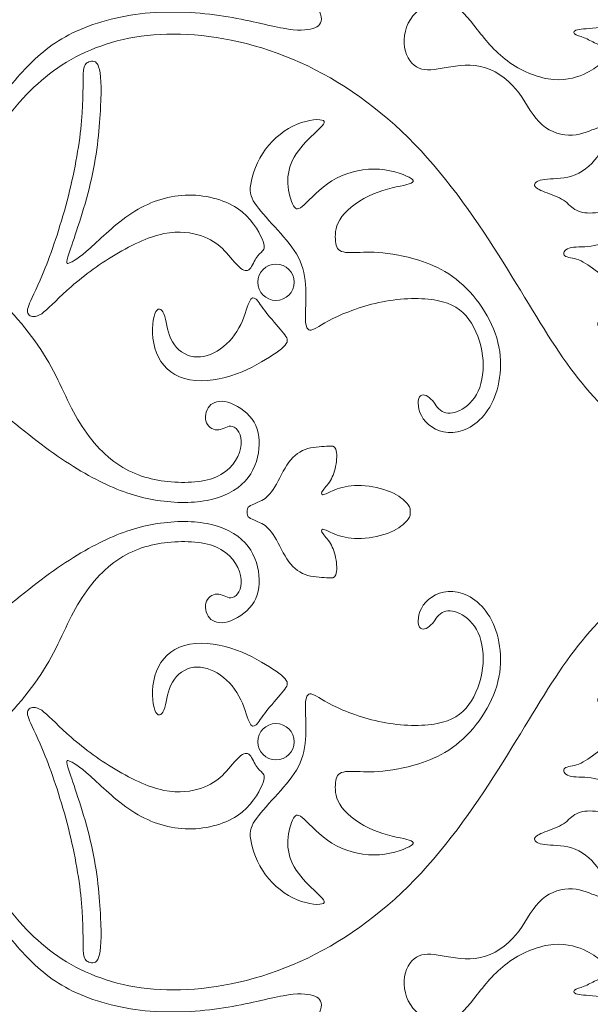
# Model space of a CAD drawing. Units: millimetres. Extents: x -93 to 93, y -104 to 93.
# Drawn here: x 25 to 46, y -18 to 18 of the extents above; entities that cross this region are included whole.
import ezdxf

# ---------------------------------------------------------------- set-up
doc = ezdxf.new("R2010")
doc.units = ezdxf.units.MM
doc.header["$MEASUREMENT"] = 0
doc.layers.add('Layer 1', color=7, linetype='Continuous')

msp = doc.modelspace()

# ---------------------------------------------------------------- linework, layer by layer
at = {"layer": 'Layer 1', "color": 5, "lineweight": 9}
for points, knots in [([(10.473, 10.473), (10.52, 10.424), (10.567, 10.374), (10.655, 10.349), (10.744, 10.325), (10.875, 10.325), (11.094, 10.454), (11.313, 10.583), (11.619, 10.842), (12.072, 11.255), (12.524, 11.667), (13.122, 12.232), (13.835, 12.761), (14.548, 13.289), (15.375, 13.78), (16.119, 14.136), (16.863, 14.491), (17.524, 14.711), (18.265, 14.831), (19.006, 14.95), (19.828, 14.967), (20.542, 14.777), (21.256, 14.586), (21.863, 14.188), (22.241, 13.795), (22.619, 13.402), (22.768, 13.015), (22.756, 12.661), (22.744, 12.307), (22.572, 11.985), (22.372, 11.726), (22.173, 11.467), (21.947, 11.271), (21.735, 11.185), (21.524, 11.098), (21.328, 11.122), (21.185, 11.232), (21.042, 11.342), (20.953, 11.539), (20.831, 11.628), (20.709, 11.717), (20.554, 11.7), (20.477, 11.619), (20.399, 11.539), (20.399, 11.396), (20.482, 11.241), (20.566, 11.086), (20.732, 10.92), (20.932, 10.801), (21.131, 10.682), (21.363, 10.61), (21.64, 10.643), (21.917, 10.676), (22.238, 10.813), (22.53, 11.113), (22.822, 11.414), (23.084, 11.878), (23.503, 12.56), (23.923, 13.241), (24.5, 14.14), (25.17, 14.899), (25.84, 15.658), (26.601, 16.277), (27.56, 16.714), (28.518, 17.152), (29.673, 17.408), (31.015, 17.372), (32.357, 17.337), (33.887, 17.009), (35.366, 16.343), (36.846, 15.676), (38.274, 14.67), (39.527, 13.375), (40.78, 12.081), (41.857, 10.497), (42.741, 9.087), (43.625, 7.676), (44.316, 6.438), (45.054, 5.411), (45.792, 4.384), (46.578, 3.568), (47.262, 3.039), (47.947, 2.509), (48.53, 2.265), (48.834, 2.217), (49.137, 2.17), (49.161, 2.319), (48.98, 2.563), (48.798, 2.807), (48.411, 3.146), (48.155, 3.548), (47.899, 3.95), (47.774, 4.414), (47.569, 4.887), (47.363, 5.36), (47.078, 5.843), (46.822, 6.146), (46.566, 6.45), (46.339, 6.575), (46.241, 6.699), (46.143, 6.824), (46.173, 6.949), (46.328, 7.018), (46.482, 7.086), (46.762, 7.098), (47.122, 7.164), (47.482, 7.229), (47.923, 7.348), (48.232, 7.542), (48.542, 7.735), (48.721, 8.003), (48.718, 8.14), (48.715, 8.277), (48.53, 8.283), (48.212, 8.265), (47.893, 8.247), (47.441, 8.206), (47.075, 8.28), (46.709, 8.354), (46.429, 8.545), (46.179, 8.726), (45.929, 8.908), (45.709, 9.081), (45.494, 9.164), (45.28, 9.247), (45.072, 9.241), (44.991, 9.313), (44.911, 9.384), (44.959, 9.533), (45.14, 9.592), (45.322, 9.652), (45.637, 9.622), (45.944, 9.667), (46.25, 9.711), (46.548, 9.831), (46.798, 10.021), (47.048, 10.211), (47.25, 10.473), (47.363, 10.694), (47.476, 10.914), (47.5, 11.092), (47.42, 11.146), (47.34, 11.2), (47.155, 11.128), (46.887, 11.051), (46.619, 10.973), (46.268, 10.89), (45.991, 10.872), (45.715, 10.854), (45.512, 10.902), (45.351, 11.003), (45.191, 11.104), (45.072, 11.259), (44.869, 11.378), (44.667, 11.497), (44.381, 11.581), (44.185, 11.661), (43.988, 11.741), (43.881, 11.819), (43.887, 11.899), (43.893, 11.979), (44.012, 12.063), (44.256, 12.092), (44.5, 12.122), (44.869, 12.098), (45.226, 12.211), (45.584, 12.325), (45.929, 12.575), (46.158, 12.905), (46.387, 13.235), (46.5, 13.646), (46.48, 13.839), (46.459, 14.033), (46.304, 14.009), (46.063, 13.923), (45.822, 13.836), (45.494, 13.688), (45.125, 13.696), (44.756, 13.706), (44.346, 13.872), (44.042, 14.191), (43.738, 14.509), (43.542, 14.979), (43.209, 15.375), (42.875, 15.771), (42.405, 16.093), (41.917, 16.2), (41.429, 16.307), (40.923, 16.2), (40.524, 16.131), (40.125, 16.063), (39.834, 16.033), (39.596, 16.179), (39.357, 16.325), (39.173, 16.646), (39.149, 17.03), (39.125, 17.414), (39.262, 17.86), (39.578, 18.158), (39.893, 18.456), (40.387, 18.604), (40.78, 18.482), (41.173, 18.36), (41.465, 17.967), (41.798, 17.545), (42.131, 17.122), (42.506, 16.67), (42.991, 16.331), (43.476, 15.991), (44.072, 15.765), (44.578, 15.723), (45.084, 15.682), (45.5, 15.825), (45.777, 15.961), (46.054, 16.098), (46.191, 16.229), (46.337, 16.327), (46.482, 16.426), (46.637, 16.491), (46.691, 16.569), (46.744, 16.646), (46.697, 16.735), (46.581, 16.813), (46.465, 16.89), (46.28, 16.956), (46.122, 17.03), (45.965, 17.104), (45.834, 17.188), (45.691, 17.244), (45.548, 17.301), (45.393, 17.331), (45.337, 17.384), (45.28, 17.438), (45.322, 17.515), (45.503, 17.545), (45.685, 17.575), (46.006, 17.557), (46.411, 17.661), (46.816, 17.765), (47.304, 17.991), (47.721, 18.253), (48.137, 18.515), (48.483, 18.813), (48.649, 19.018), (48.816, 19.223), (48.804, 19.337), (48.715, 19.393), (48.625, 19.45), (48.459, 19.45), (48.304, 19.491), (48.149, 19.533), (48.006, 19.616), (47.869, 19.661), (47.733, 19.706), (47.601, 19.712), (47.667, 19.801), (47.732, 19.89), (47.994, 20.063), (48.271, 20.39), (48.548, 20.717), (48.84, 21.2), (48.962, 21.771), (49.084, 22.342), (49.036, 23.003), (48.837, 23.506), (48.637, 24.009), (48.286, 24.354), (47.863, 24.581), (47.441, 24.807), (46.947, 24.914), (46.533, 24.896), (46.119, 24.878), (45.786, 24.735), (45.622, 24.494), (45.459, 24.253), (45.465, 23.914), (45.59, 23.685), (45.715, 23.456), (45.959, 23.337), (46.125, 23.345), (46.292, 23.354), (46.381, 23.491), (46.473, 23.634), (46.566, 23.777), (46.661, 23.926), (46.866, 23.997), (47.072, 24.069), (47.387, 24.063), (47.677, 23.934), (47.966, 23.805), (48.23, 23.554), (48.37, 23.177), (48.511, 22.799), (48.529, 22.296), (48.427, 21.856), (48.326, 21.415), (48.106, 21.037), (47.65, 20.668), (47.194, 20.298), (46.502, 19.936), (45.773, 19.712), (45.043, 19.487), (44.277, 19.399), (43.474, 19.537), (42.671, 19.675), (41.832, 20.038), (41.04, 20.389), (40.249, 20.74), (39.505, 21.079), (38.746, 21.124), (37.987, 21.169), (37.213, 20.919), (36.698, 20.508), (36.183, 20.097), (35.927, 19.526), (35.903, 19.061), (35.88, 18.597), (36.088, 18.24), (36.13, 18.002), (36.171, 17.764), (36.046, 17.645), (35.826, 17.576), (35.606, 17.508), (35.29, 17.49), (34.755, 17.585), (34.219, 17.68), (33.463, 17.889), (32.585, 18.026), (31.707, 18.163), (30.707, 18.228), (29.737, 18.13), (28.767, 18.032), (27.826, 17.77), (27.097, 17.416), (26.368, 17.061), (25.85, 16.615), (25.365, 16.1), (24.88, 15.585), (24.427, 15.002), (24.115, 14.529), (23.802, 14.055), (23.63, 13.692), (23.499, 13.523), (23.368, 13.353), (23.279, 13.377), (23.18, 13.603), (23.082, 13.829), (22.975, 14.258), (22.725, 14.716), (22.475, 15.174), (22.082, 15.663), (21.728, 16.002), (21.374, 16.341), (21.058, 16.532), (20.782, 16.677), (20.505, 16.823), (20.267, 16.924), (20.139, 17.061), (20.011, 17.198), (19.993, 17.371), (20.067, 17.457), (20.142, 17.543), (20.308, 17.543), (20.588, 17.573), (20.868, 17.603), (21.261, 17.663), (21.561, 17.957), (21.862, 18.252), (22.07, 18.782), (22.139, 19.302), (22.207, 19.823), (22.136, 20.335), (22.186, 20.77), (22.237, 21.204), (22.409, 21.561), (22.52, 21.817), (22.63, 22.073), (22.677, 22.228), (22.671, 22.332), (22.664, 22.436), (22.604, 22.489), (22.543, 22.543)], [0, 0, 0, 0, 0.007812, 0.007812, 0.007812, 0.015625, 0.015625, 0.015625, 0.023438, 0.023438, 0.023438, 0.03125, 0.03125, 0.03125, 0.039062, 0.039062, 0.039062, 0.046875, 0.046875, 0.046875, 0.054688, 0.054688, 0.054688, 0.0625, 0.0625, 0.0625, 0.070312, 0.070312, 0.070312, 0.078125, 0.078125, 0.078125, 0.085938, 0.085938, 0.085938, 0.09375, 0.09375, 0.09375, 0.101562, 0.101562, 0.101562, 0.109375, 0.109375, 0.109375, 0.117188, 0.117188, 0.117188, 0.125, 0.125, 0.125, 0.132812, 0.132812, 0.132812, 0.140625, 0.140625, 0.140625, 0.148438, 0.148438, 0.148438, 0.15625, 0.15625, 0.15625, 0.164062, 0.164062, 0.164062, 0.171875, 0.171875, 0.171875, 0.179688, 0.179688, 0.179688, 0.1875, 0.1875, 0.1875, 0.195312, 0.195312, 0.195312, 0.203125, 0.203125, 0.203125, 0.210938, 0.210938, 0.210938, 0.21875, 0.21875, 0.21875, 0.226562, 0.226562, 0.226562, 0.234375, 0.234375, 0.234375, 0.242188, 0.242188, 0.242188, 0.25, 0.25, 0.25, 0.257812, 0.257812, 0.257812, 0.265625, 0.265625, 0.265625, 0.273438, 0.273438, 0.273438, 0.28125, 0.28125, 0.28125, 0.289062, 0.289062, 0.289062, 0.296875, 0.296875, 0.296875, 0.304688, 0.304688, 0.304688, 0.3125, 0.3125, 0.3125, 0.320312, 0.320312, 0.320312, 0.328125, 0.328125, 0.328125, 0.335938, 0.335938, 0.335938, 0.34375, 0.34375, 0.34375, 0.351562, 0.351562, 0.351562, 0.359375, 0.359375, 0.359375, 0.367188, 0.367188, 0.367188, 0.375, 0.375, 0.375, 0.382812, 0.382812, 0.382812, 0.390625, 0.390625, 0.390625, 0.398438, 0.398438, 0.398438, 0.40625, 0.40625, 0.40625, 0.414062, 0.414062, 0.414062, 0.421875, 0.421875, 0.421875, 0.429688, 0.429688, 0.429688, 0.4375, 0.4375, 0.4375, 0.445312, 0.445312, 0.445312, 0.453125, 0.453125, 0.453125, 0.460938, 0.460938, 0.460938, 0.46875, 0.46875, 0.46875, 0.476562, 0.476562, 0.476562, 0.484375, 0.484375, 0.484375, 0.492188, 0.492188, 0.492188, 0.5, 0.5, 0.5, 0.507812, 0.507812, 0.507812, 0.515625, 0.515625, 0.515625, 0.523438, 0.523438, 0.523438, 0.53125, 0.53125, 0.53125, 0.539062, 0.539062, 0.539062, 0.546875, 0.546875, 0.546875, 0.554688, 0.554688, 0.554688, 0.5625, 0.5625, 0.5625, 0.570312, 0.570312, 0.570312, 0.578125, 0.578125, 0.578125, 0.585938, 0.585938, 0.585938, 0.59375, 0.59375, 0.59375, 0.601562, 0.601562, 0.601562, 0.609375, 0.609375, 0.609375, 0.617188, 0.617188, 0.617188, 0.625, 0.625, 0.625, 0.632812, 0.632812, 0.632812, 0.640625, 0.640625, 0.640625, 0.648438, 0.648438, 0.648438, 0.65625, 0.65625, 0.65625, 0.664062, 0.664062, 0.664062, 0.671875, 0.671875, 0.671875, 0.679688, 0.679688, 0.679688, 0.6875, 0.6875, 0.6875, 0.695312, 0.695312, 0.695312, 0.703125, 0.703125, 0.703125, 0.710938, 0.710938, 0.710938, 0.71875, 0.71875, 0.71875, 0.726562, 0.726562, 0.726562, 0.734375, 0.734375, 0.734375, 0.742188, 0.742188, 0.742188, 0.75, 0.75, 0.75, 0.757812, 0.757812, 0.757812, 0.765625, 0.765625, 0.765625, 0.773438, 0.773438, 0.773438, 0.78125, 0.78125, 0.78125, 0.789062, 0.789062, 0.789062, 0.796875, 0.796875, 0.796875, 0.804688, 0.804688, 0.804688, 0.8125, 0.8125, 0.8125, 0.820312, 0.820312, 0.820312, 0.828125, 0.828125, 0.828125, 0.835938, 0.835938, 0.835938, 0.84375, 0.84375, 0.84375, 0.851562, 0.851562, 0.851562, 0.859375, 0.859375, 0.859375, 0.867188, 0.867188, 0.867188, 0.875, 0.875, 0.875, 0.882812, 0.882812, 0.882812, 0.890625, 0.890625, 0.890625, 0.898438, 0.898438, 0.898438, 0.90625, 0.90625, 0.90625, 0.914062, 0.914062, 0.914062, 0.921875, 0.921875, 0.921875, 0.929688, 0.929688, 0.929688, 0.9375, 0.9375, 0.9375, 0.945312, 0.945312, 0.945312, 0.953125, 0.953125, 0.953125, 0.960938, 0.960938, 0.960938, 0.96875, 0.96875, 0.96875, 0.976562, 0.976562, 0.976562, 0.984375, 0.984375, 0.984375, 1, 1, 1, 1]), ([(31.777, 10.035), (31.437, 10.151), (30.981, 10.238), (30.41, 10.119), (29.839, 9.999), (29.155, 9.671), (28.524, 9.282), (27.893, 8.892), (27.315, 8.439), (26.89, 8.055), (26.464, 7.672), (26.19, 7.356), (25.973, 7.21), (25.756, 7.064), (25.595, 7.088), (25.515, 7.16), (25.434, 7.231), (25.434, 7.35), (25.536, 7.594), (25.637, 7.838), (25.839, 8.207), (26.104, 8.877), (26.369, 9.546), (26.696, 10.517), (26.943, 11.49), (27.19, 12.463), (27.357, 13.439), (27.425, 14.225), (27.494, 15.011), (27.464, 15.606), (27.485, 15.934), (27.506, 16.261), (27.577, 16.32), (27.69, 16.362), (27.803, 16.404), (27.958, 16.428), (28.044, 16.189), (28.131, 15.951), (28.149, 15.451), (28.116, 14.734), (28.083, 14.017), (28, 13.082), (27.783, 12.112), (27.565, 11.142), (27.214, 10.136), (27.033, 9.6), (26.851, 9.064), (26.839, 8.999), (26.961, 9.043), (27.083, 9.088), (27.339, 9.243), (27.732, 9.591), (28.125, 9.939), (28.655, 10.481), (29.25, 10.868), (29.845, 11.255), (30.506, 11.487), (31.19, 11.517), (31.875, 11.547), (32.583, 11.374), (33.08, 11.041), (33.577, 10.707), (33.863, 10.213), (33.985, 9.927), (34.107, 9.642), (34.065, 9.564), (34, 9.493), (33.934, 9.422), (33.845, 9.356), (33.762, 9.219), (33.678, 9.082), (33.601, 8.874), (33.497, 8.802), (33.393, 8.731), (33.262, 8.797), (33.101, 8.957), (32.94, 9.118), (32.75, 9.374), (32.544, 9.574), (32.338, 9.774), (32.116, 9.919), (31.777, 10.035)], [0, 0, 0, 0, 0.035714, 0.035714, 0.035714, 0.071429, 0.071429, 0.071429, 0.107143, 0.107143, 0.107143, 0.142857, 0.142857, 0.142857, 0.178571, 0.178571, 0.178571, 0.214286, 0.214286, 0.214286, 0.25, 0.25, 0.25, 0.285714, 0.285714, 0.285714, 0.321429, 0.321429, 0.321429, 0.357143, 0.357143, 0.357143, 0.392857, 0.392857, 0.392857, 0.428571, 0.428571, 0.428571, 0.464286, 0.464286, 0.464286, 0.5, 0.5, 0.5, 0.535714, 0.535714, 0.535714, 0.571429, 0.571429, 0.571429, 0.607143, 0.607143, 0.607143, 0.642857, 0.642857, 0.642857, 0.678571, 0.678571, 0.678571, 0.714286, 0.714286, 0.714286, 0.75, 0.75, 0.75, 0.785714, 0.785714, 0.785714, 0.821429, 0.821429, 0.821429, 0.857143, 0.857143, 0.857143, 0.892857, 0.892857, 0.892857, 0.928571, 0.928571, 0.928571, 1, 1, 1, 1]), ([(38.945, 9.334), (39.528, 9.224), (40.332, 9.01), (41.034, 8.465), (41.736, 7.92), (42.338, 7.045), (42.555, 6.167), (42.772, 5.289), (42.605, 4.408), (42.257, 3.816), (41.909, 3.224), (41.379, 2.92), (40.915, 2.887), (40.451, 2.855), (40.052, 3.093), (39.843, 3.39), (39.635, 3.688), (39.617, 4.045), (39.704, 4.185), (39.79, 4.325), (39.98, 4.248), (40.123, 4.105), (40.266, 3.962), (40.361, 3.754), (40.525, 3.655), (40.689, 3.557), (40.921, 3.569), (41.168, 3.691), (41.415, 3.813), (41.677, 4.045), (41.838, 4.393), (41.998, 4.742), (42.058, 5.206), (41.998, 5.682), (41.939, 6.158), (41.76, 6.646), (41.498, 7.004), (41.236, 7.361), (40.891, 7.587), (40.347, 7.691), (39.802, 7.795), (39.058, 7.777), (38.355, 7.64), (37.653, 7.504), (36.992, 7.248), (36.555, 7.03), (36.117, 6.813), (35.903, 6.635), (35.766, 6.614), (35.629, 6.593), (35.57, 6.73), (35.561, 7.013), (35.552, 7.295), (35.593, 7.724), (35.576, 8.126), (35.558, 8.527), (35.48, 8.902), (35.302, 9.251), (35.123, 9.599), (34.843, 9.92), (34.555, 10.242), (34.266, 10.563), (33.968, 10.885), (33.781, 11.138), (33.593, 11.39), (33.516, 11.575), (33.57, 11.92), (33.623, 12.265), (33.808, 12.772), (34.111, 13.185), (34.415, 13.599), (34.838, 13.92), (35.26, 14.096), (35.683, 14.272), (36.105, 14.301), (36.213, 14.227), (36.32, 14.152), (36.111, 13.974), (35.864, 13.739), (35.617, 13.504), (35.331, 13.212), (35.153, 12.902), (34.974, 12.593), (34.903, 12.265), (34.918, 11.941), (34.933, 11.617), (35.034, 11.295), (35.126, 11.135), (35.218, 10.974), (35.302, 10.974), (35.516, 11.17), (35.73, 11.367), (36.076, 11.76), (36.522, 12.036), (36.968, 12.313), (37.516, 12.474), (38.049, 12.468), (38.582, 12.462), (39.1, 12.289), (39.332, 12.167), (39.564, 12.045), (39.51, 11.974), (39.242, 11.902), (38.975, 11.831), (38.492, 11.76), (38.028, 11.563), (37.564, 11.367), (37.117, 11.045), (36.885, 10.739), (36.653, 10.432), (36.635, 10.14), (36.647, 9.917), (36.659, 9.694), (36.701, 9.539), (36.87, 9.474), (37.04, 9.408), (37.338, 9.432), (37.668, 9.441), (37.998, 9.45), (38.361, 9.444), (38.945, 9.334)], [0, 0, 0, 0, 0.02439, 0.02439, 0.02439, 0.04878, 0.04878, 0.04878, 0.073171, 0.073171, 0.073171, 0.097561, 0.097561, 0.097561, 0.121951, 0.121951, 0.121951, 0.146341, 0.146341, 0.146341, 0.170732, 0.170732, 0.170732, 0.195122, 0.195122, 0.195122, 0.219512, 0.219512, 0.219512, 0.243902, 0.243902, 0.243902, 0.268293, 0.268293, 0.268293, 0.292683, 0.292683, 0.292683, 0.317073, 0.317073, 0.317073, 0.341463, 0.341463, 0.341463, 0.365854, 0.365854, 0.365854, 0.390244, 0.390244, 0.390244, 0.414634, 0.414634, 0.414634, 0.439024, 0.439024, 0.439024, 0.463415, 0.463415, 0.463415, 0.487805, 0.487805, 0.487805, 0.512195, 0.512195, 0.512195, 0.536585, 0.536585, 0.536585, 0.560976, 0.560976, 0.560976, 0.585366, 0.585366, 0.585366, 0.609756, 0.609756, 0.609756, 0.634146, 0.634146, 0.634146, 0.658537, 0.658537, 0.658537, 0.682927, 0.682927, 0.682927, 0.707317, 0.707317, 0.707317, 0.731707, 0.731707, 0.731707, 0.756098, 0.756098, 0.756098, 0.780488, 0.780488, 0.780488, 0.804878, 0.804878, 0.804878, 0.829268, 0.829268, 0.829268, 0.853659, 0.853659, 0.853659, 0.878049, 0.878049, 0.878049, 0.902439, 0.902439, 0.902439, 0.926829, 0.926829, 0.926829, 0.95122, 0.95122, 0.95122, 1, 1, 1, 1]), ([(17.526, 7.469), (17.484, 7.517), (17.441, 7.565), (17.43, 7.646), (17.418, 7.727), (17.437, 7.84), (17.527, 8.028), (17.617, 8.216), (17.778, 8.48), (18.009, 8.705), (18.239, 8.929), (18.54, 9.115), (18.862, 9.266), (19.184, 9.417), (19.528, 9.534), (20.042, 9.586), (20.556, 9.638), (21.241, 9.626), (21.925, 9.406), (22.61, 9.185), (23.294, 8.757), (24.021, 8.108), (24.747, 7.459), (25.515, 6.59), (26.044, 5.745), (26.574, 4.9), (26.866, 4.078), (27.279, 3.37), (27.693, 2.662), (28.229, 2.066), (28.812, 1.688), (29.395, 1.31), (30.027, 1.15), (30.684, 1.096), (31.342, 1.042), (32.026, 1.096), (32.489, 1.359), (32.952, 1.621), (33.193, 2.093), (33.225, 2.453), (33.257, 2.813), (33.08, 3.062), (32.912, 3.111), (32.744, 3.16), (32.584, 3.01), (32.41, 2.985), (32.235, 2.961), (32.044, 3.062), (31.968, 3.243), (31.892, 3.425), (31.931, 3.687), (32.068, 3.848), (32.205, 4.01), (32.44, 4.071), (32.739, 3.988), (33.038, 3.906), (33.401, 3.679), (33.619, 3.379), (33.836, 3.078), (33.908, 2.703), (33.869, 2.298), (33.83, 1.894), (33.681, 1.459), (33.366, 1.12), (33.05, 0.781), (32.568, 0.537), (31.982, 0.423), (31.396, 0.31), (30.705, 0.328), (30.047, 0.444), (29.39, 0.56), (28.765, 0.775), (28.071, 1.123), (27.378, 1.471), (26.616, 1.953), (25.809, 2.575), (25.003, 3.197), (24.151, 3.959), (23.22, 4.498), (22.288, 5.037), (21.276, 5.352), (20.321, 5.403), (19.366, 5.453), (18.467, 5.239), (17.797, 4.953), (17.128, 4.668), (16.687, 4.31), (16.324, 3.929), (15.961, 3.547), (15.675, 3.141), (15.464, 2.786), (15.253, 2.431), (15.116, 2.127), (14.977, 1.946), (14.839, 1.766), (14.699, 1.708), (14.591, 1.702), (14.483, 1.696), (14.407, 1.742), (14.363, 1.809), (14.318, 1.876), (14.305, 1.964), (14.297, 2.211), (14.29, 2.459), (14.288, 2.867), (14.287, 3.274)], [0, 0, 0, 0, 0.027778, 0.027778, 0.027778, 0.055556, 0.055556, 0.055556, 0.083333, 0.083333, 0.083333, 0.111111, 0.111111, 0.111111, 0.138889, 0.138889, 0.138889, 0.166667, 0.166667, 0.166667, 0.194444, 0.194444, 0.194444, 0.222222, 0.222222, 0.222222, 0.25, 0.25, 0.25, 0.277778, 0.277778, 0.277778, 0.305556, 0.305556, 0.305556, 0.333333, 0.333333, 0.333333, 0.361111, 0.361111, 0.361111, 0.388889, 0.388889, 0.388889, 0.416667, 0.416667, 0.416667, 0.444444, 0.444444, 0.444444, 0.472222, 0.472222, 0.472222, 0.5, 0.5, 0.5, 0.527778, 0.527778, 0.527778, 0.555556, 0.555556, 0.555556, 0.583333, 0.583333, 0.583333, 0.611111, 0.611111, 0.611111, 0.638889, 0.638889, 0.638889, 0.666667, 0.666667, 0.666667, 0.694444, 0.694444, 0.694444, 0.722222, 0.722222, 0.722222, 0.75, 0.75, 0.75, 0.777778, 0.777778, 0.777778, 0.805556, 0.805556, 0.805556, 0.833333, 0.833333, 0.833333, 0.861111, 0.861111, 0.861111, 0.888889, 0.888889, 0.888889, 0.916667, 0.916667, 0.916667, 0.944444, 0.944444, 0.944444, 1, 1, 1, 1]), ([(35.149, 8.353), (35.149, 7.988), (34.853, 7.692), (34.488, 7.692), (34.123, 7.692), (33.827, 7.988), (33.827, 8.353), (33.827, 8.718), (34.123, 9.014), (34.488, 9.014), (34.853, 9.014), (35.149, 8.718), (35.149, 8.353)], [0, 0, 0, 0, 0.2, 0.2, 0.2, 0.4, 0.4, 0.4, 0.6, 0.6, 0.6, 1, 1, 1, 1]), ([(34.11, 5.543), (33.72, 5.308), (33.211, 5.032), (32.643, 4.886), (32.074, 4.74), (31.447, 4.725), (30.982, 4.914), (30.518, 5.103), (30.217, 5.496), (30.086, 5.96), (29.955, 6.424), (29.994, 6.96), (30.088, 7.207), (30.182, 7.454), (30.33, 7.412), (30.417, 7.2), (30.503, 6.987), (30.527, 6.603), (30.67, 6.293), (30.812, 5.984), (31.074, 5.749), (31.381, 5.668), (31.687, 5.588), (32.039, 5.662), (32.356, 5.851), (32.673, 6.04), (32.955, 6.344), (33.143, 6.691), (33.33, 7.037), (33.423, 7.427), (33.509, 7.622), (33.595, 7.817), (33.676, 7.817), (33.766, 7.732), (33.857, 7.648), (33.959, 7.478), (34.13, 7.256), (34.301, 7.035), (34.542, 6.761), (34.706, 6.57), (34.869, 6.38), (34.956, 6.273), (34.863, 6.122), (34.771, 5.972), (34.5, 5.779), (34.11, 5.543)], [0, 0, 0, 0, 0.0625, 0.0625, 0.0625, 0.125, 0.125, 0.125, 0.1875, 0.1875, 0.1875, 0.25, 0.25, 0.25, 0.3125, 0.3125, 0.3125, 0.375, 0.375, 0.375, 0.4375, 0.4375, 0.4375, 0.5, 0.5, 0.5, 0.5625, 0.5625, 0.5625, 0.625, 0.625, 0.625, 0.6875, 0.6875, 0.6875, 0.75, 0.75, 0.75, 0.8125, 0.8125, 0.8125, 0.875, 0.875, 0.875, 1, 1, 1, 1]), ([(39.371, 0), (39.371, 0.072), (39.371, 0.145), (39.29, 0.263), (39.208, 0.381), (39.044, 0.545), (38.766, 0.68), (38.487, 0.815), (38.095, 0.923), (37.735, 0.956), (37.374, 0.988), (37.047, 0.946), (36.797, 0.869), (36.547, 0.792), (36.374, 0.679), (36.266, 0.643), (36.157, 0.607), (36.112, 0.649), (36.154, 0.729), (36.196, 0.81), (36.324, 0.929), (36.428, 1.083), (36.532, 1.238), (36.612, 1.429), (36.657, 1.658), (36.702, 1.887), (36.711, 2.155), (36.666, 2.283), (36.621, 2.411), (36.523, 2.399), (36.319, 2.388), (36.115, 2.378), (35.806, 2.369), (35.544, 2.271), (35.282, 2.173), (35.068, 1.985), (34.885, 1.705), (34.702, 1.426), (34.55, 1.054), (34.391, 0.814), (34.232, 0.575), (34.065, 0.467), (33.916, 0.391), (33.767, 0.316), (33.636, 0.271), (33.56, 0.232), (33.483, 0.192), (33.461, 0.158), (33.449, 0.12), (33.438, 0.083), (33.438, 0.041), (33.438, 0)], [0, 0, 0, 0, 0.055556, 0.055556, 0.055556, 0.111111, 0.111111, 0.111111, 0.166667, 0.166667, 0.166667, 0.222222, 0.222222, 0.222222, 0.277778, 0.277778, 0.277778, 0.333333, 0.333333, 0.333333, 0.388889, 0.388889, 0.388889, 0.444444, 0.444444, 0.444444, 0.5, 0.5, 0.5, 0.555556, 0.555556, 0.555556, 0.611111, 0.611111, 0.611111, 0.666667, 0.666667, 0.666667, 0.722222, 0.722222, 0.722222, 0.777778, 0.777778, 0.777778, 0.833333, 0.833333, 0.833333, 0.888889, 0.888889, 0.888889, 1, 1, 1, 1]), ([(39.371, 0), (39.371, -0.072), (39.371, -0.145), (39.29, -0.263), (39.208, -0.381), (39.044, -0.545), (38.766, -0.68), (38.487, -0.816), (38.095, -0.923), (37.735, -0.956), (37.374, -0.988), (37.047, -0.947), (36.797, -0.869), (36.547, -0.792), (36.374, -0.679), (36.266, -0.643), (36.157, -0.607), (36.112, -0.649), (36.154, -0.729), (36.196, -0.81), (36.324, -0.929), (36.428, -1.083), (36.532, -1.238), (36.612, -1.429), (36.657, -1.658), (36.702, -1.887), (36.711, -2.155), (36.666, -2.283), (36.621, -2.411), (36.523, -2.399), (36.319, -2.389), (36.115, -2.378), (35.806, -2.369), (35.544, -2.271), (35.282, -2.173), (35.068, -1.985), (34.885, -1.705), (34.702, -1.426), (34.55, -1.054), (34.391, -0.814), (34.232, -0.575), (34.065, -0.467), (33.916, -0.392), (33.767, -0.316), (33.636, -0.271), (33.56, -0.232), (33.483, -0.192), (33.461, -0.158), (33.449, -0.12), (33.438, -0.083), (33.438, -0.041), (33.438, 0)], [0, 0, 0, 0, 0.055556, 0.055556, 0.055556, 0.111111, 0.111111, 0.111111, 0.166667, 0.166667, 0.166667, 0.222222, 0.222222, 0.222222, 0.277778, 0.277778, 0.277778, 0.333333, 0.333333, 0.333333, 0.388889, 0.388889, 0.388889, 0.444444, 0.444444, 0.444444, 0.5, 0.5, 0.5, 0.555556, 0.555556, 0.555556, 0.611111, 0.611111, 0.611111, 0.666667, 0.666667, 0.666667, 0.722222, 0.722222, 0.722222, 0.777778, 0.777778, 0.777778, 0.833333, 0.833333, 0.833333, 0.888889, 0.888889, 0.888889, 1, 1, 1, 1]), ([(17.526, -7.469), (17.484, -7.517), (17.441, -7.566), (17.43, -7.646), (17.418, -7.727), (17.437, -7.84), (17.527, -8.028), (17.617, -8.216), (17.778, -8.48), (18.009, -8.705), (18.239, -8.929), (18.54, -9.115), (18.862, -9.266), (19.184, -9.417), (19.528, -9.534), (20.042, -9.586), (20.556, -9.638), (21.241, -9.626), (21.925, -9.406), (22.61, -9.185), (23.294, -8.757), (24.021, -8.108), (24.747, -7.459), (25.515, -6.59), (26.044, -5.745), (26.574, -4.9), (26.866, -4.078), (27.279, -3.37), (27.693, -2.662), (28.229, -2.066), (28.812, -1.688), (29.395, -1.31), (30.027, -1.15), (30.684, -1.096), (31.342, -1.043), (32.026, -1.096), (32.489, -1.359), (32.952, -1.621), (33.193, -2.093), (33.225, -2.453), (33.257, -2.813), (33.08, -3.062), (32.912, -3.111), (32.744, -3.16), (32.584, -3.01), (32.41, -2.985), (32.235, -2.961), (32.044, -3.062), (31.968, -3.243), (31.892, -3.425), (31.931, -3.687), (32.068, -3.848), (32.205, -4.01), (32.44, -4.071), (32.739, -3.988), (33.038, -3.906), (33.401, -3.679), (33.619, -3.379), (33.836, -3.078), (33.908, -2.703), (33.869, -2.299), (33.83, -1.894), (33.681, -1.459), (33.366, -1.12), (33.05, -0.781), (32.568, -0.537), (31.982, -0.423), (31.396, -0.31), (30.705, -0.328), (30.047, -0.444), (29.39, -0.56), (28.765, -0.775), (28.071, -1.123), (27.378, -1.471), (26.616, -1.953), (25.809, -2.575), (25.003, -3.197), (24.151, -3.959), (23.22, -4.498), (22.288, -5.037), (21.276, -5.352), (20.321, -5.403), (19.366, -5.453), (18.467, -5.239), (17.797, -4.953), (17.128, -4.668), (16.687, -4.31), (16.324, -3.929), (15.961, -3.547), (15.675, -3.141), (15.464, -2.786), (15.253, -2.431), (15.116, -2.127), (14.977, -1.947), (14.839, -1.766), (14.699, -1.708), (14.591, -1.702), (14.483, -1.696), (14.407, -1.742), (14.363, -1.809), (14.318, -1.876), (14.305, -1.964), (14.297, -2.211), (14.29, -2.459), (14.288, -2.867), (14.287, -3.274)], [0, 0, 0, 0, 0.027778, 0.027778, 0.027778, 0.055556, 0.055556, 0.055556, 0.083333, 0.083333, 0.083333, 0.111111, 0.111111, 0.111111, 0.138889, 0.138889, 0.138889, 0.166667, 0.166667, 0.166667, 0.194444, 0.194444, 0.194444, 0.222222, 0.222222, 0.222222, 0.25, 0.25, 0.25, 0.277778, 0.277778, 0.277778, 0.305556, 0.305556, 0.305556, 0.333333, 0.333333, 0.333333, 0.361111, 0.361111, 0.361111, 0.388889, 0.388889, 0.388889, 0.416667, 0.416667, 0.416667, 0.444444, 0.444444, 0.444444, 0.472222, 0.472222, 0.472222, 0.5, 0.5, 0.5, 0.527778, 0.527778, 0.527778, 0.555556, 0.555556, 0.555556, 0.583333, 0.583333, 0.583333, 0.611111, 0.611111, 0.611111, 0.638889, 0.638889, 0.638889, 0.666667, 0.666667, 0.666667, 0.694444, 0.694444, 0.694444, 0.722222, 0.722222, 0.722222, 0.75, 0.75, 0.75, 0.777778, 0.777778, 0.777778, 0.805556, 0.805556, 0.805556, 0.833333, 0.833333, 0.833333, 0.861111, 0.861111, 0.861111, 0.888889, 0.888889, 0.888889, 0.916667, 0.916667, 0.916667, 0.944444, 0.944444, 0.944444, 1, 1, 1, 1]), ([(10.473, -10.473), (10.52, -10.424), (10.567, -10.374), (10.655, -10.349), (10.744, -10.325), (10.875, -10.325), (11.094, -10.454), (11.313, -10.584), (11.619, -10.842), (12.072, -11.255), (12.524, -11.667), (13.122, -12.232), (13.835, -12.761), (14.548, -13.289), (15.375, -13.78), (16.119, -14.136), (16.863, -14.491), (17.524, -14.711), (18.265, -14.83), (19.006, -14.95), (19.828, -14.967), (20.542, -14.777), (21.256, -14.586), (21.863, -14.188), (22.241, -13.795), (22.619, -13.402), (22.768, -13.015), (22.756, -12.661), (22.744, -12.307), (22.572, -11.985), (22.372, -11.726), (22.173, -11.467), (21.947, -11.271), (21.735, -11.185), (21.524, -11.098), (21.328, -11.122), (21.185, -11.232), (21.042, -11.342), (20.953, -11.539), (20.831, -11.628), (20.709, -11.717), (20.554, -11.7), (20.477, -11.619), (20.399, -11.539), (20.399, -11.396), (20.482, -11.241), (20.566, -11.086), (20.732, -10.92), (20.932, -10.801), (21.131, -10.682), (21.363, -10.61), (21.64, -10.643), (21.917, -10.676), (22.238, -10.813), (22.53, -11.113), (22.822, -11.414), (23.084, -11.878), (23.503, -12.56), (23.923, -13.241), (24.5, -14.14), (25.17, -14.899), (25.84, -15.658), (26.601, -16.277), (27.56, -16.715), (28.518, -17.152), (29.673, -17.408), (31.015, -17.372), (32.357, -17.337), (33.887, -17.009), (35.366, -16.343), (36.846, -15.676), (38.274, -14.67), (39.527, -13.375), (40.78, -12.081), (41.857, -10.497), (42.741, -9.087), (43.625, -7.676), (44.316, -6.438), (45.054, -5.411), (45.792, -4.384), (46.578, -3.568), (47.262, -3.039), (47.947, -2.509), (48.53, -2.265), (48.834, -2.217), (49.137, -2.17), (49.161, -2.319), (48.98, -2.563), (48.798, -2.807), (48.411, -3.146), (48.155, -3.548), (47.899, -3.95), (47.774, -4.414), (47.569, -4.887), (47.363, -5.36), (47.078, -5.843), (46.822, -6.146), (46.566, -6.45), (46.339, -6.575), (46.241, -6.699), (46.143, -6.824), (46.173, -6.949), (46.328, -7.018), (46.482, -7.086), (46.762, -7.098), (47.122, -7.164), (47.482, -7.229), (47.923, -7.348), (48.232, -7.542), (48.542, -7.735), (48.721, -8.003), (48.718, -8.14), (48.715, -8.277), (48.53, -8.283), (48.212, -8.265), (47.893, -8.247), (47.441, -8.206), (47.075, -8.28), (46.709, -8.354), (46.429, -8.545), (46.179, -8.726), (45.929, -8.908), (45.709, -9.081), (45.494, -9.164), (45.28, -9.247), (45.072, -9.241), (44.991, -9.313), (44.911, -9.384), (44.959, -9.533), (45.14, -9.592), (45.322, -9.652), (45.637, -9.622), (45.944, -9.667), (46.25, -9.711), (46.548, -9.831), (46.798, -10.021), (47.048, -10.211), (47.25, -10.473), (47.363, -10.694), (47.476, -10.914), (47.5, -11.092), (47.42, -11.146), (47.34, -11.2), (47.155, -11.128), (46.887, -11.051), (46.619, -10.973), (46.268, -10.89), (45.991, -10.872), (45.715, -10.854), (45.512, -10.902), (45.351, -11.003), (45.191, -11.104), (45.072, -11.259), (44.869, -11.378), (44.667, -11.497), (44.381, -11.581), (44.185, -11.661), (43.988, -11.741), (43.881, -11.819), (43.887, -11.899), (43.893, -11.979), (44.012, -12.063), (44.256, -12.092), (44.5, -12.122), (44.869, -12.098), (45.226, -12.211), (45.584, -12.325), (45.929, -12.575), (46.158, -12.905), (46.387, -13.235), (46.5, -13.646), (46.48, -13.84), (46.459, -14.033), (46.304, -14.009), (46.063, -13.923), (45.822, -13.836), (45.494, -13.688), (45.125, -13.697), (44.756, -13.706), (44.346, -13.872), (44.042, -14.191), (43.738, -14.509), (43.542, -14.979), (43.209, -15.375), (42.875, -15.771), (42.405, -16.093), (41.917, -16.2), (41.429, -16.307), (40.923, -16.2), (40.524, -16.131), (40.125, -16.063), (39.834, -16.033), (39.596, -16.179), (39.357, -16.325), (39.173, -16.646), (39.149, -17.03), (39.125, -17.414), (39.262, -17.86), (39.578, -18.158), (39.893, -18.456), (40.387, -18.604), (40.78, -18.482), (41.173, -18.36), (41.465, -17.967), (41.798, -17.545), (42.131, -17.122), (42.506, -16.67), (42.991, -16.331), (43.476, -15.991), (44.072, -15.765), (44.578, -15.723), (45.084, -15.682), (45.5, -15.825), (45.777, -15.961), (46.054, -16.098), (46.191, -16.229), (46.337, -16.328), (46.482, -16.426), (46.637, -16.491), (46.691, -16.569), (46.744, -16.646), (46.697, -16.735), (46.581, -16.813), (46.465, -16.89), (46.28, -16.956), (46.122, -17.03), (45.965, -17.104), (45.834, -17.188), (45.691, -17.244), (45.548, -17.301), (45.393, -17.331), (45.337, -17.384), (45.28, -17.438), (45.322, -17.515), (45.503, -17.545), (45.685, -17.575), (46.006, -17.557), (46.411, -17.661), (46.816, -17.765), (47.304, -17.991), (47.721, -18.253), (48.137, -18.515), (48.483, -18.813), (48.649, -19.018), (48.816, -19.223), (48.804, -19.337), (48.715, -19.393), (48.625, -19.45), (48.459, -19.45), (48.304, -19.491), (48.149, -19.533), (48.006, -19.616), (47.869, -19.661), (47.733, -19.706), (47.601, -19.712), (47.667, -19.801), (47.732, -19.89), (47.994, -20.063), (48.271, -20.39), (48.548, -20.717), (48.84, -21.2), (48.962, -21.771), (49.084, -22.342), (49.036, -23.003), (48.837, -23.506), (48.637, -24.009), (48.286, -24.354), (47.863, -24.581), (47.441, -24.807), (46.947, -24.914), (46.533, -24.896), (46.119, -24.878), (45.786, -24.735), (45.622, -24.494), (45.459, -24.253), (45.465, -23.914), (45.59, -23.685), (45.715, -23.456), (45.959, -23.337), (46.125, -23.345), (46.292, -23.354), (46.381, -23.491), (46.473, -23.634), (46.566, -23.777), (46.661, -23.926), (46.866, -23.997), (47.072, -24.069), (47.387, -24.063), (47.677, -23.934), (47.966, -23.805), (48.23, -23.554), (48.37, -23.177), (48.511, -22.799), (48.529, -22.296), (48.427, -21.856), (48.326, -21.415), (48.106, -21.037), (47.65, -20.668), (47.194, -20.298), (46.502, -19.936), (45.773, -19.712), (45.043, -19.487), (44.277, -19.399), (43.474, -19.537), (42.671, -19.675), (41.832, -20.038), (41.04, -20.389), (40.249, -20.74), (39.505, -21.079), (38.746, -21.124), (37.987, -21.169), (37.213, -20.919), (36.698, -20.508), (36.183, -20.097), (35.927, -19.526), (35.903, -19.062), (35.88, -18.597), (36.088, -18.24), (36.13, -18.002), (36.171, -17.764), (36.046, -17.645), (35.826, -17.576), (35.606, -17.508), (35.29, -17.49), (34.755, -17.585), (34.219, -17.681), (33.463, -17.889), (32.585, -18.026), (31.707, -18.163), (30.707, -18.228), (29.737, -18.13), (28.767, -18.032), (27.826, -17.77), (27.097, -17.416), (26.368, -17.061), (25.85, -16.615), (25.365, -16.1), (24.88, -15.585), (24.427, -15.002), (24.115, -14.529), (23.802, -14.055), (23.63, -13.692), (23.499, -13.523), (23.368, -13.353), (23.279, -13.377), (23.18, -13.603), (23.082, -13.829), (22.975, -14.258), (22.725, -14.716), (22.475, -15.175), (22.082, -15.663), (21.728, -16.002), (21.374, -16.341), (21.058, -16.532), (20.782, -16.677), (20.505, -16.823), (20.267, -16.925), (20.139, -17.061), (20.011, -17.198), (19.993, -17.371), (20.067, -17.457), (20.142, -17.544), (20.308, -17.544), (20.588, -17.573), (20.868, -17.603), (21.261, -17.663), (21.561, -17.957), (21.862, -18.252), (22.07, -18.782), (22.139, -19.302), (22.207, -19.823), (22.136, -20.335), (22.186, -20.77), (22.237, -21.204), (22.409, -21.561), (22.52, -21.817), (22.63, -22.073), (22.677, -22.228), (22.671, -22.332), (22.664, -22.436), (22.604, -22.49), (22.543, -22.543)], [0, 0, 0, 0, 0.007812, 0.007812, 0.007812, 0.015625, 0.015625, 0.015625, 0.023438, 0.023438, 0.023438, 0.03125, 0.03125, 0.03125, 0.039062, 0.039062, 0.039062, 0.046875, 0.046875, 0.046875, 0.054688, 0.054688, 0.054688, 0.0625, 0.0625, 0.0625, 0.070312, 0.070312, 0.070312, 0.078125, 0.078125, 0.078125, 0.085938, 0.085938, 0.085938, 0.09375, 0.09375, 0.09375, 0.101562, 0.101562, 0.101562, 0.109375, 0.109375, 0.109375, 0.117188, 0.117188, 0.117188, 0.125, 0.125, 0.125, 0.132812, 0.132812, 0.132812, 0.140625, 0.140625, 0.140625, 0.148438, 0.148438, 0.148438, 0.15625, 0.15625, 0.15625, 0.164062, 0.164062, 0.164062, 0.171875, 0.171875, 0.171875, 0.179688, 0.179688, 0.179688, 0.1875, 0.1875, 0.1875, 0.195312, 0.195312, 0.195312, 0.203125, 0.203125, 0.203125, 0.210938, 0.210938, 0.210938, 0.21875, 0.21875, 0.21875, 0.226562, 0.226562, 0.226562, 0.234375, 0.234375, 0.234375, 0.242188, 0.242188, 0.242188, 0.25, 0.25, 0.25, 0.257812, 0.257812, 0.257812, 0.265625, 0.265625, 0.265625, 0.273438, 0.273438, 0.273438, 0.28125, 0.28125, 0.28125, 0.289062, 0.289062, 0.289062, 0.296875, 0.296875, 0.296875, 0.304688, 0.304688, 0.304688, 0.3125, 0.3125, 0.3125, 0.320312, 0.320312, 0.320312, 0.328125, 0.328125, 0.328125, 0.335938, 0.335938, 0.335938, 0.34375, 0.34375, 0.34375, 0.351562, 0.351562, 0.351562, 0.359375, 0.359375, 0.359375, 0.367188, 0.367188, 0.367188, 0.375, 0.375, 0.375, 0.382812, 0.382812, 0.382812, 0.390625, 0.390625, 0.390625, 0.398438, 0.398438, 0.398438, 0.40625, 0.40625, 0.40625, 0.414062, 0.414062, 0.414062, 0.421875, 0.421875, 0.421875, 0.429688, 0.429688, 0.429688, 0.4375, 0.4375, 0.4375, 0.445312, 0.445312, 0.445312, 0.453125, 0.453125, 0.453125, 0.460938, 0.460938, 0.460938, 0.46875, 0.46875, 0.46875, 0.476562, 0.476562, 0.476562, 0.484375, 0.484375, 0.484375, 0.492188, 0.492188, 0.492188, 0.5, 0.5, 0.5, 0.507812, 0.507812, 0.507812, 0.515625, 0.515625, 0.515625, 0.523438, 0.523438, 0.523438, 0.53125, 0.53125, 0.53125, 0.539062, 0.539062, 0.539062, 0.546875, 0.546875, 0.546875, 0.554688, 0.554688, 0.554688, 0.5625, 0.5625, 0.5625, 0.570312, 0.570312, 0.570312, 0.578125, 0.578125, 0.578125, 0.585938, 0.585938, 0.585938, 0.59375, 0.59375, 0.59375, 0.601562, 0.601562, 0.601562, 0.609375, 0.609375, 0.609375, 0.617188, 0.617188, 0.617188, 0.625, 0.625, 0.625, 0.632812, 0.632812, 0.632812, 0.640625, 0.640625, 0.640625, 0.648438, 0.648438, 0.648438, 0.65625, 0.65625, 0.65625, 0.664062, 0.664062, 0.664062, 0.671875, 0.671875, 0.671875, 0.679688, 0.679688, 0.679688, 0.6875, 0.6875, 0.6875, 0.695312, 0.695312, 0.695312, 0.703125, 0.703125, 0.703125, 0.710938, 0.710938, 0.710938, 0.71875, 0.71875, 0.71875, 0.726562, 0.726562, 0.726562, 0.734375, 0.734375, 0.734375, 0.742188, 0.742188, 0.742188, 0.75, 0.75, 0.75, 0.757812, 0.757812, 0.757812, 0.765625, 0.765625, 0.765625, 0.773438, 0.773438, 0.773438, 0.78125, 0.78125, 0.78125, 0.789062, 0.789062, 0.789062, 0.796875, 0.796875, 0.796875, 0.804688, 0.804688, 0.804688, 0.8125, 0.8125, 0.8125, 0.820312, 0.820312, 0.820312, 0.828125, 0.828125, 0.828125, 0.835938, 0.835938, 0.835938, 0.84375, 0.84375, 0.84375, 0.851562, 0.851562, 0.851562, 0.859375, 0.859375, 0.859375, 0.867188, 0.867188, 0.867188, 0.875, 0.875, 0.875, 0.882812, 0.882812, 0.882812, 0.890625, 0.890625, 0.890625, 0.898438, 0.898438, 0.898438, 0.90625, 0.90625, 0.90625, 0.914062, 0.914062, 0.914062, 0.921875, 0.921875, 0.921875, 0.929688, 0.929688, 0.929688, 0.9375, 0.9375, 0.9375, 0.945312, 0.945312, 0.945312, 0.953125, 0.953125, 0.953125, 0.960938, 0.960938, 0.960938, 0.96875, 0.96875, 0.96875, 0.976562, 0.976562, 0.976562, 0.984375, 0.984375, 0.984375, 1, 1, 1, 1]), ([(38.945, -9.334), (39.528, -9.224), (40.332, -9.01), (41.034, -8.465), (41.736, -7.92), (42.338, -7.045), (42.555, -6.167), (42.772, -5.289), (42.605, -4.408), (42.257, -3.816), (41.909, -3.224), (41.379, -2.92), (40.915, -2.888), (40.451, -2.855), (40.052, -3.093), (39.843, -3.391), (39.635, -3.688), (39.617, -4.045), (39.704, -4.185), (39.79, -4.325), (39.98, -4.248), (40.123, -4.105), (40.266, -3.962), (40.361, -3.754), (40.525, -3.655), (40.689, -3.557), (40.921, -3.569), (41.168, -3.691), (41.415, -3.813), (41.677, -4.045), (41.838, -4.394), (41.998, -4.742), (42.058, -5.206), (41.998, -5.682), (41.939, -6.158), (41.76, -6.647), (41.498, -7.004), (41.236, -7.361), (40.891, -7.587), (40.347, -7.691), (39.802, -7.795), (39.058, -7.777), (38.355, -7.641), (37.653, -7.504), (36.992, -7.248), (36.555, -7.03), (36.117, -6.813), (35.903, -6.635), (35.766, -6.614), (35.629, -6.593), (35.57, -6.73), (35.561, -7.013), (35.552, -7.295), (35.593, -7.724), (35.576, -8.126), (35.558, -8.527), (35.48, -8.903), (35.302, -9.251), (35.123, -9.599), (34.843, -9.92), (34.555, -10.242), (34.266, -10.563), (33.968, -10.885), (33.781, -11.138), (33.593, -11.39), (33.516, -11.575), (33.57, -11.92), (33.623, -12.265), (33.808, -12.772), (34.111, -13.185), (34.415, -13.599), (34.838, -13.92), (35.26, -14.096), (35.683, -14.272), (36.105, -14.301), (36.213, -14.227), (36.32, -14.152), (36.111, -13.974), (35.864, -13.739), (35.617, -13.504), (35.331, -13.212), (35.153, -12.902), (34.974, -12.593), (34.903, -12.265), (34.918, -11.941), (34.933, -11.617), (35.034, -11.295), (35.126, -11.135), (35.218, -10.974), (35.302, -10.974), (35.516, -11.17), (35.73, -11.367), (36.076, -11.76), (36.522, -12.036), (36.968, -12.313), (37.516, -12.474), (38.049, -12.468), (38.582, -12.462), (39.1, -12.289), (39.332, -12.167), (39.564, -12.045), (39.51, -11.974), (39.242, -11.902), (38.975, -11.831), (38.492, -11.76), (38.028, -11.563), (37.564, -11.367), (37.117, -11.045), (36.885, -10.739), (36.653, -10.432), (36.635, -10.14), (36.647, -9.917), (36.659, -9.694), (36.701, -9.539), (36.87, -9.474), (37.04, -9.408), (37.338, -9.432), (37.668, -9.441), (37.998, -9.45), (38.361, -9.444), (38.945, -9.334)], [0, 0, 0, 0, 0.02439, 0.02439, 0.02439, 0.04878, 0.04878, 0.04878, 0.073171, 0.073171, 0.073171, 0.097561, 0.097561, 0.097561, 0.121951, 0.121951, 0.121951, 0.146341, 0.146341, 0.146341, 0.170732, 0.170732, 0.170732, 0.195122, 0.195122, 0.195122, 0.219512, 0.219512, 0.219512, 0.243902, 0.243902, 0.243902, 0.268293, 0.268293, 0.268293, 0.292683, 0.292683, 0.292683, 0.317073, 0.317073, 0.317073, 0.341463, 0.341463, 0.341463, 0.365854, 0.365854, 0.365854, 0.390244, 0.390244, 0.390244, 0.414634, 0.414634, 0.414634, 0.439024, 0.439024, 0.439024, 0.463415, 0.463415, 0.463415, 0.487805, 0.487805, 0.487805, 0.512195, 0.512195, 0.512195, 0.536585, 0.536585, 0.536585, 0.560976, 0.560976, 0.560976, 0.585366, 0.585366, 0.585366, 0.609756, 0.609756, 0.609756, 0.634146, 0.634146, 0.634146, 0.658537, 0.658537, 0.658537, 0.682927, 0.682927, 0.682927, 0.707317, 0.707317, 0.707317, 0.731707, 0.731707, 0.731707, 0.756098, 0.756098, 0.756098, 0.780488, 0.780488, 0.780488, 0.804878, 0.804878, 0.804878, 0.829268, 0.829268, 0.829268, 0.853659, 0.853659, 0.853659, 0.878049, 0.878049, 0.878049, 0.902439, 0.902439, 0.902439, 0.926829, 0.926829, 0.926829, 0.95122, 0.95122, 0.95122, 1, 1, 1, 1]), ([(34.11, -5.544), (33.72, -5.308), (33.211, -5.032), (32.643, -4.886), (32.074, -4.74), (31.447, -4.725), (30.982, -4.914), (30.518, -5.103), (30.217, -5.496), (30.086, -5.96), (29.955, -6.424), (29.994, -6.96), (30.088, -7.207), (30.182, -7.454), (30.33, -7.413), (30.417, -7.2), (30.503, -6.987), (30.527, -6.603), (30.67, -6.294), (30.812, -5.984), (31.074, -5.749), (31.381, -5.669), (31.687, -5.588), (32.039, -5.663), (32.356, -5.852), (32.673, -6.041), (32.955, -6.344), (33.143, -6.691), (33.33, -7.038), (33.423, -7.427), (33.509, -7.622), (33.595, -7.817), (33.676, -7.817), (33.766, -7.733), (33.857, -7.648), (33.959, -7.478), (34.13, -7.256), (34.301, -7.035), (34.542, -6.761), (34.706, -6.57), (34.869, -6.38), (34.956, -6.273), (34.863, -6.122), (34.771, -5.972), (34.5, -5.779), (34.11, -5.544)], [0, 0, 0, 0, 0.0625, 0.0625, 0.0625, 0.125, 0.125, 0.125, 0.1875, 0.1875, 0.1875, 0.25, 0.25, 0.25, 0.3125, 0.3125, 0.3125, 0.375, 0.375, 0.375, 0.4375, 0.4375, 0.4375, 0.5, 0.5, 0.5, 0.5625, 0.5625, 0.5625, 0.625, 0.625, 0.625, 0.6875, 0.6875, 0.6875, 0.75, 0.75, 0.75, 0.8125, 0.8125, 0.8125, 0.875, 0.875, 0.875, 1, 1, 1, 1]), ([(31.777, -10.035), (31.437, -10.151), (30.981, -10.239), (30.41, -10.119), (29.839, -9.999), (29.155, -9.672), (28.524, -9.282), (27.893, -8.892), (27.315, -8.439), (26.89, -8.056), (26.464, -7.672), (26.19, -7.356), (25.973, -7.21), (25.756, -7.064), (25.595, -7.088), (25.515, -7.16), (25.434, -7.231), (25.434, -7.35), (25.536, -7.594), (25.637, -7.838), (25.839, -8.207), (26.104, -8.877), (26.369, -9.547), (26.696, -10.517), (26.943, -11.49), (27.19, -12.463), (27.357, -13.439), (27.425, -14.225), (27.494, -15.011), (27.464, -15.606), (27.485, -15.934), (27.506, -16.261), (27.577, -16.32), (27.69, -16.362), (27.803, -16.404), (27.958, -16.428), (28.044, -16.19), (28.131, -15.951), (28.149, -15.451), (28.116, -14.734), (28.083, -14.017), (28, -13.082), (27.783, -12.112), (27.565, -11.142), (27.214, -10.136), (27.033, -9.6), (26.851, -9.064), (26.839, -8.999), (26.961, -9.044), (27.083, -9.088), (27.339, -9.243), (27.732, -9.591), (28.125, -9.939), (28.655, -10.481), (29.25, -10.868), (29.845, -11.255), (30.506, -11.487), (31.19, -11.517), (31.875, -11.547), (32.583, -11.374), (33.08, -11.041), (33.577, -10.707), (33.863, -10.213), (33.985, -9.928), (34.107, -9.642), (34.065, -9.564), (34, -9.493), (33.934, -9.422), (33.845, -9.356), (33.762, -9.219), (33.678, -9.082), (33.601, -8.874), (33.497, -8.803), (33.393, -8.731), (33.262, -8.797), (33.101, -8.957), (32.94, -9.118), (32.75, -9.374), (32.544, -9.574), (32.338, -9.774), (32.116, -9.919), (31.777, -10.035)], [0, 0, 0, 0, 0.035714, 0.035714, 0.035714, 0.071429, 0.071429, 0.071429, 0.107143, 0.107143, 0.107143, 0.142857, 0.142857, 0.142857, 0.178571, 0.178571, 0.178571, 0.214286, 0.214286, 0.214286, 0.25, 0.25, 0.25, 0.285714, 0.285714, 0.285714, 0.321429, 0.321429, 0.321429, 0.357143, 0.357143, 0.357143, 0.392857, 0.392857, 0.392857, 0.428571, 0.428571, 0.428571, 0.464286, 0.464286, 0.464286, 0.5, 0.5, 0.5, 0.535714, 0.535714, 0.535714, 0.571429, 0.571429, 0.571429, 0.607143, 0.607143, 0.607143, 0.642857, 0.642857, 0.642857, 0.678571, 0.678571, 0.678571, 0.714286, 0.714286, 0.714286, 0.75, 0.75, 0.75, 0.785714, 0.785714, 0.785714, 0.821429, 0.821429, 0.821429, 0.857143, 0.857143, 0.857143, 0.892857, 0.892857, 0.892857, 0.928571, 0.928571, 0.928571, 1, 1, 1, 1]), ([(35.149, -8.353), (35.149, -7.988), (34.853, -7.692), (34.488, -7.692), (34.123, -7.692), (33.827, -7.988), (33.827, -8.353), (33.827, -8.718), (34.123, -9.014), (34.488, -9.014), (34.853, -9.014), (35.149, -8.718), (35.149, -8.353)], [0, 0, 0, 0, 0.2, 0.2, 0.2, 0.4, 0.4, 0.4, 0.6, 0.6, 0.6, 1, 1, 1, 1])]:
    msp.add_open_spline(points, degree=3, knots=knots, dxfattribs=at)

doc.saveas('drawing.dxf')
